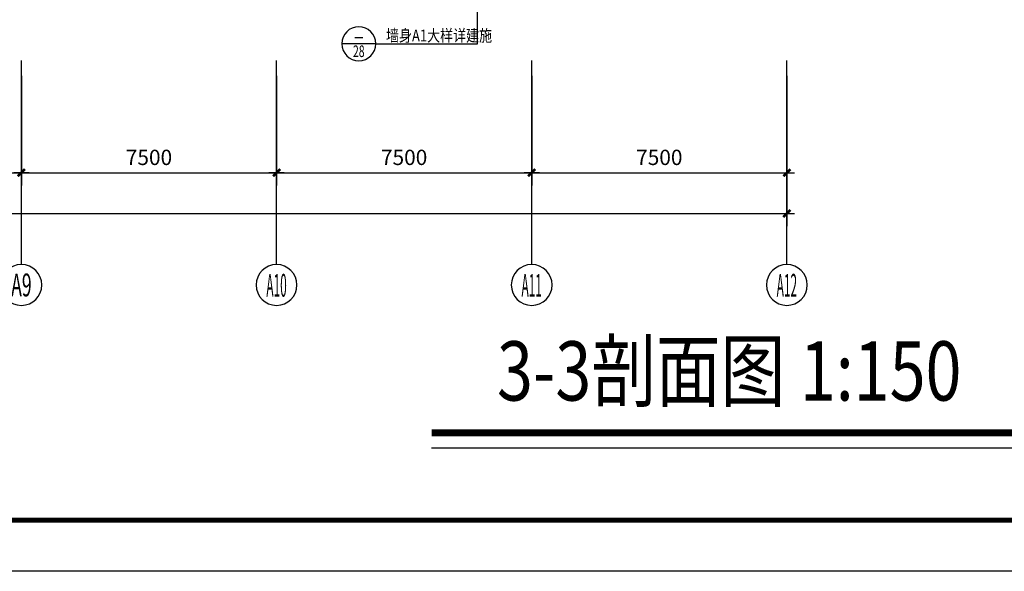
# Model space of a CAD drawing. Extents: x -231563 to 2104102, y -260623 to 1819661.
# Drawn here: x 1212497 to 1241438, y -258354 to -242140 of the extents above; entities that cross this region are included whole.
import ezdxf
from ezdxf.enums import TextEntityAlignment as Align

# ---------------------------------------------------------------- set-up
doc = ezdxf.new("R2010")
doc.units = 0
doc.header["$LTSCALE"] = 1000
doc.header["$MEASUREMENT"] = 0
doc.layers.get('0').update_dxf_attribs({"linetype": 'CONTINUOUS'})
doc.layers.get('Defpoints').update_dxf_attribs({"linetype": 'CONTINUOUS'})
for name, color, linetype in [('AXIS', 3, 'CONTINUOUS'), ('AXIS_TEXT', 7, 'CONTINUOUS'), ('PUB_DIM', 3, 'CONTINUOUS'), ('PUB_TEXT', 3, 'CONTINUOUS'), ('PUB_TITLE', 4, 'CONTINUOUS'), ('TEXT', 7, 'CONTINUOUS')]:
    doc.layers.add(name, color=color, linetype=linetype)
doc.styles.add('-黑体', font='simhei.ttf', dxfattribs={"width": 0.8})
doc.styles.add('_HZTXT', font='simplex.shx', dxfattribs={"width": 0.8, "bigfont": 'HZTXT.shx'})
doc.styles.add('COMP', font='complex', dxfattribs={"bigfont": 'hztxt'})
doc.styles.add('COMPLEX', font='complex_.ttf')
doc.styles.add('DIM_FONT', font='SIMPLEX.shx', dxfattribs={"width": 0.8})
doc.dimstyles.new('DIMN150', dxfattribs={"dimscale": 1.5, "dimtxt": 300, "dimasz": 1, "dimexe": 250, "dimexo": 300, "dimgap": 0, "dimtad": 0, "dimdec": 0, "dimzin": 0, "dimdsep": 46, "dimtxsty": 'DIM_FONT', "dimblk": 'ARCHTICK', "dimcen": 0.09, "dimclrt": 7, "dimazin": 0, "dimtfac": 1, "dimtdec": 0, "dimtix": 1, "dimtmove": 2, "dimatfit": 3, "dimldrblk": 'ARCHTICK', "dimfxl": 0, "dimtvp": 1, "dimtolj": 1, "dimtzin": 0, "dimarcsym": 0})

# ---------------------------------------------------------------- blocks, each defined once
blk = doc.blocks.new('_AXISO')
blk.add_circle((0, 0), 0.5)
at = {"layer": 'AXIS_TEXT', "style": 'COMPLEX', "width": 1.041667}
blk.add_attdef('A', text='', height=0.56, dxfattribs=at).set_placement((-0.25, -0.28), (0.25, -0.28), align=Align.FIT)
blk = doc.blocks.new('_archtick')
blk.add_line((-150, 0), (150, 0))
at = {"const_width": 50}
blk.add_lwpolyline([(-70, -70), (70, 70)], dxfattribs=at)
blk = doc.blocks.new('*D2232')
at = {"layer": 'AXIS', "color": 0, "lineweight": -2, "transparency": 16777216}
for p, q in [((1205047, -243787), (1205047, -247012)), ((1212547, -243787), (1212547, -247012)), ((1205047, -246637), (1212547, -246637))]:
    blk.add_line(p, q, dxfattribs=at)
at = {"layer": 'Defpoints', "color": 0, "transparency": 16777216}
for p in [(1205047, -243337), (1212547, -243337), (1212547, -246637)]:
    blk.add_point(p, dxfattribs=at)
at = {"layer": 'AXIS', "color": 0, "lineweight": -2, "transparency": 16777216, "xscale": 1.5, "yscale": 1.5, "zscale": 1.5, "rotation": 180}
blk.add_blockref('_archtick', (1205047, -246637), dxfattribs=at)
at = {"layer": 'AXIS', "color": 0, "lineweight": -2, "transparency": 16777216, "xscale": 1.5, "yscale": 1.5, "zscale": 1.5}
blk.add_blockref('_archtick', (1212547, -246637), dxfattribs=at)
at = {"layer": 'AXIS', "color": 7, "transparency": 16777216, "insert": (1208797, -246187), "char_height": 450, "attachment_point": 5, "style": 'DIM_FONT'}
blk.add_mtext('\\A1;7500', dxfattribs=at)
blk = doc.blocks.new('*D2233')
at = {"layer": 'AXIS', "color": 0, "lineweight": -2, "transparency": 16777216}
for p, q in [((1212547, -243787), (1212547, -247012)), ((1220047, -243787), (1220047, -247012)), ((1212547, -246637), (1220047, -246637))]:
    blk.add_line(p, q, dxfattribs=at)
at = {"layer": 'Defpoints', "color": 0, "transparency": 16777216}
for p in [(1212547, -243337), (1220047, -243337), (1220047, -246637)]:
    blk.add_point(p, dxfattribs=at)
at = {"layer": 'AXIS', "color": 0, "lineweight": -2, "transparency": 16777216, "xscale": 1.5, "yscale": 1.5, "zscale": 1.5, "rotation": 180}
blk.add_blockref('_archtick', (1212547, -246637), dxfattribs=at)
at = {"layer": 'AXIS', "color": 0, "lineweight": -2, "transparency": 16777216, "xscale": 1.5, "yscale": 1.5, "zscale": 1.5}
blk.add_blockref('_archtick', (1220047, -246637), dxfattribs=at)
at = {"layer": 'AXIS', "color": 7, "transparency": 16777216, "insert": (1216297, -246187), "char_height": 450, "attachment_point": 5, "style": 'DIM_FONT'}
blk.add_mtext('\\A1;7500', dxfattribs=at)
blk = doc.blocks.new('*D2234')
at = {"layer": 'AXIS', "color": 0, "lineweight": -2, "transparency": 16777216}
for p, q in [((1220047, -243787), (1220047, -247012)), ((1227547, -243787), (1227547, -247012)), ((1220047, -246637), (1227547, -246637))]:
    blk.add_line(p, q, dxfattribs=at)
at = {"layer": 'Defpoints', "color": 0, "transparency": 16777216}
for p in [(1220047, -243337), (1227547, -243337), (1227547, -246637)]:
    blk.add_point(p, dxfattribs=at)
at = {"layer": 'AXIS', "color": 0, "lineweight": -2, "transparency": 16777216, "xscale": 1.5, "yscale": 1.5, "zscale": 1.5, "rotation": 180}
blk.add_blockref('_archtick', (1220047, -246637), dxfattribs=at)
at = {"layer": 'AXIS', "color": 0, "lineweight": -2, "transparency": 16777216, "xscale": 1.5, "yscale": 1.5, "zscale": 1.5}
blk.add_blockref('_archtick', (1227547, -246637), dxfattribs=at)
at = {"layer": 'AXIS', "color": 7, "transparency": 16777216, "insert": (1223797, -246187), "char_height": 450, "attachment_point": 5, "style": 'DIM_FONT'}
blk.add_mtext('\\A1;7500', dxfattribs=at)
blk = doc.blocks.new('*D2235')
at = {"layer": 'AXIS', "color": 0, "lineweight": -2, "transparency": 16777216}
for p, q in [((1227547, -243787), (1227547, -247012)), ((1235047, -243787), (1235047, -247012)), ((1227547, -246637), (1235047, -246637))]:
    blk.add_line(p, q, dxfattribs=at)
at = {"layer": 'Defpoints', "color": 0, "transparency": 16777216}
for p in [(1227547, -243337), (1235047, -243337), (1235047, -246637)]:
    blk.add_point(p, dxfattribs=at)
at = {"layer": 'AXIS', "color": 0, "lineweight": -2, "transparency": 16777216, "xscale": 1.5, "yscale": 1.5, "zscale": 1.5, "rotation": 180}
blk.add_blockref('_archtick', (1227547, -246637), dxfattribs=at)
at = {"layer": 'AXIS', "color": 0, "lineweight": -2, "transparency": 16777216, "xscale": 1.5, "yscale": 1.5, "zscale": 1.5}
blk.add_blockref('_archtick', (1235047, -246637), dxfattribs=at)
at = {"layer": 'AXIS', "color": 7, "transparency": 16777216, "insert": (1231297, -246187), "char_height": 450, "attachment_point": 5, "style": 'DIM_FONT'}
blk.add_mtext('\\A1;7500', dxfattribs=at)
blk = doc.blocks.new('*D2236')
at = {"layer": 'AXIS', "color": 0, "lineweight": -2, "transparency": 16777216}
for p, q in [((1152547, -243787), (1152547, -248212)), ((1235047, -243787), (1235047, -248212)), ((1152547, -247837), (1235047, -247837))]:
    blk.add_line(p, q, dxfattribs=at)
at = {"layer": 'Defpoints', "color": 0, "transparency": 16777216}
for p in [(1152547, -243337), (1235047, -243337), (1235047, -247837)]:
    blk.add_point(p, dxfattribs=at)
at = {"layer": 'AXIS', "color": 0, "lineweight": -2, "transparency": 16777216, "xscale": 1.5, "yscale": 1.5, "zscale": 1.5, "rotation": 180}
blk.add_blockref('_archtick', (1152547, -247837), dxfattribs=at)
at = {"layer": 'AXIS', "color": 0, "lineweight": -2, "transparency": 16777216, "xscale": 1.5, "yscale": 1.5, "zscale": 1.5}
blk.add_blockref('_archtick', (1235047, -247837), dxfattribs=at)
at = {"layer": 'AXIS', "color": 7, "transparency": 16777216, "insert": (1193797, -247387), "char_height": 450, "attachment_point": 5, "style": 'DIM_FONT'}
blk.add_mtext('\\A1;82500', dxfattribs=at)
blk = doc.blocks.new('_INDEX')
blk.add_line((-0.5, 0), (0.5, 0))
blk.add_circle((0, 0), 0.5)
at = {"style": 'COMP'}
for tag, width, p, p2 in [('1', 2.333333, (-0.17, 0.05), (0.17, 0.05)), ('-', 1.166667, (-0.17, -0.39), (0.17, -0.39))]:
    blk.add_attdef(tag, text='', height=0.34, dxfattribs=dict(at, width=width)).set_placement(p, p2, align=Align.FIT)

msp = doc.modelspace()

# ---------------------------------------------------------------- linework, layer by layer
at = {"layer": 'AXIS'}
for p, q in [((1212547.1, -249337.3), (1212547.1, -243337.3)), ((1220047.1, -249337.3), (1220047.1, -243337.3)), ((1227547.1, -249337.3), (1227547.1, -243337.3)), ((1235047.1, -249337.3), (1235047.1, -243337.3))]:
    msp.add_line(p, q, dxfattribs=at)
at = {"layer": 'PUB_DIM'}
for p, q in [((1225950.7, -242847.3), (1225950.7, -236147.8)), ((1222964.6, -242847.3), (1225950.7, -242847.3))]:
    msp.add_line(p, q, dxfattribs=at)
at = {"layer": 'PUB_TITLE', "color": 7}
msp.add_lwpolyline([(1131201.2, -258353.7), (1131201.2, -169253.7), (1257351.2, -169253.7), (1257351.2, -258353.7)], close=True, dxfattribs=at)
at = {"layer": 'PUB_TITLE', "color": 7, "const_width": 150}
msp.add_lwpolyline([(1134951.2, -256853.7), (1255851.2, -256853.7), (1255851.2, -170753.7), (1134951.2, -170753.7)], close=True, dxfattribs=at)
at = {"layer": 'TEXT', "color": 3, "const_width": 200}
msp.add_lwpolyline([(1224601.7, -254283.9), (1243657.1, -254283.9)], dxfattribs=at)
at = {"layer": 'TEXT', "color": 3}
msp.add_lwpolyline([(1224601.7, -254729.3), (1243657.1, -254729.3)], dxfattribs=at)

# ---------------------------------------------------------------- block references
at = {"layer": 'AXIS'}
ref = msp.add_blockref('_AXISO', (1212547.1, -249937.3), dxfattribs=dict(at, xscale=-1200, yscale=1200, zscale=1200, rotation=180))
ref.add_attrib('A', 'A9', dxfattribs={"layer": 'AXIS_TEXT', "height": 672, "style": 'COMPLEX', "width": 0.457129}).set_placement((1212247.1, -250273.3), (1212847.1, -250273.3), align=Align.FIT)
ref = msp.add_blockref('_AXISO', (1220047.1, -249937.3), dxfattribs=dict(at, xscale=-1200, yscale=1200, zscale=1200, rotation=180))
ref.add_attrib('A', 'A10', dxfattribs={"layer": 'AXIS_TEXT', "height": 672, "style": 'COMPLEX', "width": 0.333953}).set_placement((1219747.1, -250283.4), (1220347.1, -250283.4), align=Align.FIT)
ref = msp.add_blockref('_AXISO', (1227547.1, -249937.3), dxfattribs=dict(at, xscale=-1200, yscale=1200, zscale=1200, rotation=180))
ref.add_attrib('A', 'A11', dxfattribs={"layer": 'AXIS_TEXT', "height": 672, "style": 'COMPLEX', "width": 0.3658}).set_placement((1227247.1, -250283.4), (1227847.1, -250283.4), align=Align.FIT)
ref = msp.add_blockref('_AXISO', (1235047.1, -249937.3), dxfattribs=dict(at, xscale=-1200, yscale=1200, zscale=1200, rotation=180))
ref.add_attrib('A', 'A12', dxfattribs={"layer": 'AXIS_TEXT', "height": 672, "style": 'COMPLEX', "width": 0.333953}).set_placement((1234747.1, -250283.4), (1235347.1, -250283.4), align=Align.FIT)
at = {"layer": 'PUB_DIM'}
ref = msp.add_blockref('_INDEX', (1222464.6, -242847.3), dxfattribs=dict(at, xscale=-1000, yscale=1000, zscale=1000, rotation=6.670104468753379e-09))
ref.add_attrib('1', '-', dxfattribs={"layer": '0', "height": 340, "rotation": 0, "style": 'COMP', "width": 1.166667}).set_placement((1222294.6, -242797.3), (1222634.6, -242797.3), align=Align.FIT)
ref.add_attrib('-', '28', dxfattribs={"layer": '0', "height": 340, "rotation": 0, "style": 'COMP', "width": 0.617647}).set_placement((1222294.6, -243237.3), (1222634.6, -243237.3), align=Align.FIT)

# ---------------------------------------------------------------- texts
at = {"layer": 'PUB_TEXT', "style": '_HZTXT', "width": 0.8}
msp.add_text('墙身A1大样详建施', height=350, rotation=0, dxfattribs=at).set_placement((1223264.3, -242780.7))
at = {"layer": 'TEXT', "color": 3, "style": '-黑体', "width": 0.8}
msp.add_text('3-3剖面图 1:150', height=1742.4, dxfattribs=at).set_placement((1226526.9, -253334.8))

# ---------------------------------------------------------------- dimensions: what is measured, and where the dimension line sits
at = {"layer": 'AXIS'}
for base, p1, p2, picture, middle in [((1235047.1, -247837.3), (1152547.1, -243337.3), (1235047.1, -243337.3), '*D2236', (1193797.1, -247387.3)), ((1212547.1, -246637.3), (1205047.1, -243337.3), (1212547.1, -243337.3), '*D2232', (1208797.1, -246187.3)), ((1220047.1, -246637.3), (1212547.1, -243337.3), (1220047.1, -243337.3), '*D2233', (1216297.1, -246187.3)), ((1227547.1, -246637.3), (1220047.1, -243337.3), (1227547.1, -243337.3), '*D2234', (1223797.1, -246187.3)), ((1235047.1, -246637.3), (1227547.1, -243337.3), (1235047.1, -243337.3), '*D2235', (1231297.1, -246187.3))]:
    dim = msp.add_linear_dim(base=base, p1=p1, p2=p2, dimstyle='DIMN150', dxfattribs=at)
    dim.commit()
    dim.dimension.update_dxf_attribs({"geometry": picture, "text_midpoint": middle})

doc.saveas('drawing.dxf')
